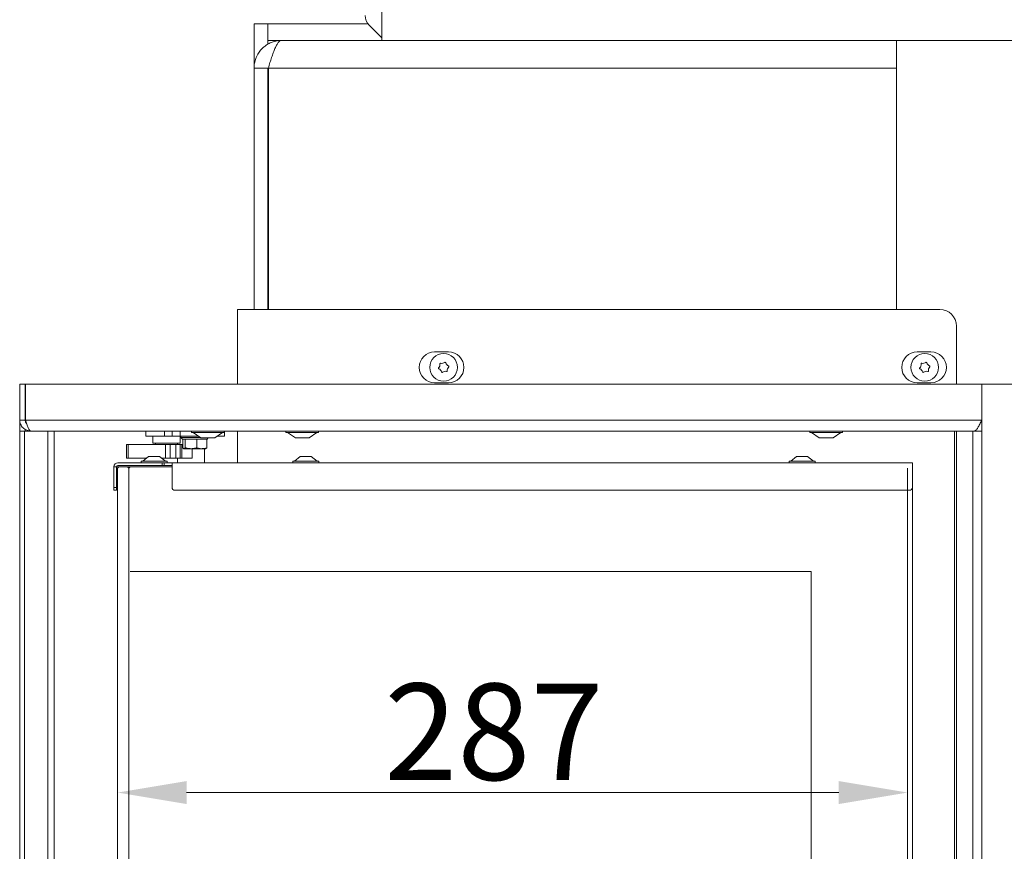
# Model space of a CAD drawing. Extents: x -4023 to -1007, y -1186 to 1375.
# Drawn here: x -4023 to -3666, y 535 to 837 of the extents above; entities that cross this region are included whole.
import ezdxf

# ---------------------------------------------------------------- set-up
doc = ezdxf.new("R2010")
doc.units = 0
doc.header["$LTSCALE"] = 5
doc.layers.add('LAYER14', color=30, linetype='Continuous')
doc.layers.add('SLD-0', color=7, linetype='Continuous')
doc.styles.add('Brunner 2014', font='arial.ttf', dxfattribs={"height": 35})
doc.dimstyles.new('Brunner 2014', dxfattribs={"dimscale": 5, "dimtxt": 35, "dimasz": 5, "dimexe": 3.175, "dimexo": 0, "dimgap": 0.762, "dimtad": 1, "dimdec": 0, "dimrnd": 1e-08, "dimtxsty": 'Brunner 2014', "dimcen": 0.09, "dimdle": 10, "dimclrd": 7, "dimclre": 7, "dimclrt": 7, "dimadec": 1, "dimazin": 2, "dimtfac": 0.666667, "dimtdec": 0, "dimtmove": 0, "dimatfit": 3, "dimldrblk": 'Filled-1', "dimfxl": 1, "dimtolj": 1, "dimlwd": 5, "dimlwe": 5, "dimarcsym": 0})

# ---------------------------------------------------------------- blocks, each defined once
blk = doc.blocks.new('*D84')
at = {"layer": 'Defpoints', "color": 0, "lineweight": 5}
for p in [(-3987.62, 674.46), (-3701.07, 674.46), (-3701.07, 556.8)]:
    blk.add_point(p, dxfattribs=at)
at = {"layer": 'SLD-0', "color": 7, "linetype": 'Continuous', "lineweight": 5}
for p, q in [((-3987.62, 674.46), (-3987.62, 540.92)), ((-3701.07, 674.46), (-3701.07, 540.92)), ((-3962.62, 556.8), (-3726.07, 556.8))]:
    blk.add_line(p, q, dxfattribs=at)
at = {"layer": 'SLD-0', "color": 7, "lineweight": 5}
for points in [[(-3962.62, 560.96), (-3962.62, 552.63), (-3987.62, 556.8)], [(-3726.07, 560.96), (-3726.07, 552.63), (-3701.07, 556.8)]]:
    blk.add_solid(points, dxfattribs=at)
at = {"layer": 'SLD-0', "color": 7, "lineweight": 5, "insert": (-3851.14, 596.35), "char_height": 35, "attachment_point": 2, "style": 'Brunner 2014'}
blk.add_mtext('\\A1;287', dxfattribs=at)
blk = doc.blocks.new('Filled-1')
at = {"color": 0}
for p, q in [((0, 0), (-1, 0.167)), ((-1, 0.167), (-1, -0.167)), ((-1, 0), (0, 0)), ((-1, -0.167), (0, 0))]:
    blk.add_line(p, q, dxfattribs=at)
at = {"color": 0, "flags": 128}
blk.add_lwpolyline([(-1, -0.167), (0, 0), (-1, 0.167), (-1, -0.167)], dxfattribs=at)
at = {"color": 0}
blk.add_solid([(-1, -0.167), (0, 0), (-1, 0.167), (-1, -0.167)], dxfattribs=at)
blk = doc.blocks.new('*D85')
at = {"layer": 'Defpoints', "color": 0, "lineweight": 5}
for p in [(-3987.62, 674.46), (-3736.07, 636.96), (-3736.07, 484.82)]:
    blk.add_point(p, dxfattribs=at)
at = {"layer": 'SLD-0', "color": 7, "linetype": 'Continuous', "lineweight": 5}
for p, q in [((-3987.62, 674.46), (-3987.62, 468.94)), ((-3736.07, 636.96), (-3736.07, 468.94)), ((-3962.62, 484.82), (-3761.07, 484.82))]:
    blk.add_line(p, q, dxfattribs=at)
at = {"layer": 'SLD-0', "color": 7, "lineweight": 5}
for points in [[(-3962.62, 488.98), (-3962.62, 480.65), (-3987.62, 484.82)], [(-3761.07, 488.98), (-3761.07, 480.65), (-3736.07, 484.82)]]:
    blk.add_solid(points, dxfattribs=at)
at = {"layer": 'SLD-0', "color": 7, "lineweight": 5, "insert": (-3851.14, 524.37), "char_height": 35, "attachment_point": 2, "style": 'Brunner 2014'}
blk.add_mtext('\\A1;252', dxfattribs=at)

msp = doc.modelspace()

# ---------------------------------------------------------------- linework, layer by layer
at = {"color": 7, "linetype": 'Continuous', "lineweight": 5}
for p, q in [((-3891.82, 1151.12), (-3891.82, 829.66)), ((-3938.12, 835.66), (-3938.12, 819.66)), ((-3938.12, 835.66), (-3933.12, 835.66)), ((-3933.12, 835.66), (-3933.12, 828.32)), ((-3933.12, 835.66), (-3928.12, 835.66)), ((-3928.12, 835.66), (-3896.77, 835.66)), ((-3896.36, 835.19), (-3891.82, 830.66)), ((-3933.12, 829.66), (-3928.12, 829.66)), ((-3928.12, 829.66), (-3705.12, 829.66)), ((-3705.12, 829.66), (-3705.12, 732.06)), ((-3575.82, 829.66), (-3705.12, 829.66)), ((-3933.12, 819.66), (-3938.12, 819.66)), ((-3938.12, 819.66), (-3938.12, 732.06)), ((-3933.12, 819.66), (-3933.12, 732.06)), ((-3932.94, 819.66), (-3705.12, 819.66)), ((-3932.94, 732.06), (-3932.94, 819.66)), ((-3705.12, 819.66), (-3705.12, 799.66)), ((-3933.12, 804.66), (-3932.94, 804.66)), ((-3944.12, 732.06), (-3944.12, 704.96)), ((-3938.12, 732.06), (-3944.12, 732.06)), ((-3938.12, 732.06), (-3689.37, 732.06)), ((-3683.37, 726.06), (-3683.37, 704.96)), ((-3872.62, 716.66), (-3867.62, 716.66)), ((-3697.62, 716.66), (-3692.62, 716.66)), ((-3867.62, 705.46), (-3872.62, 705.46)), ((-3692.62, 705.46), (-3697.62, 705.46)), ((-3977.37, 687.96), (-3977.37, 686.06)), ((-3970.59, 686.06), (-3977.37, 686.06)), ((-3974.87, 686.06), (-3974.87, 683.56)), ((-3967.87, 686.06), (-3970.59, 686.06)), ((-3967.87, 686.06), (-3967.87, 687.96)), ((-3964.87, 686.06), (-3967.87, 686.06)), ((-3964.87, 683.56), (-3964.87, 686.06)), ((-3964.87, 686.06), (-3958.25, 686.06)), ((-3964.62, 686.06), (-3964.62, 685.56)), ((-3960.79, 687.96), (-3960.79, 687.41)), ((-3960.79, 687.41), (-3948.99, 687.41)), ((-3960.19, 687.41), (-3957.39, 685.46)), ((-3952.39, 685.46), (-3949.59, 687.41)), ((-3948.87, 686.06), (-3951.53, 686.06)), ((-3948.99, 687.41), (-3948.99, 687.96)), ((-3948.87, 687.96), (-3948.87, 686.06)), ((-3944.12, 687.96), (-3944.12, 676.46)), ((-3926.54, 687.96), (-3926.54, 687.41)), ((-3926.54, 687.41), (-3914.74, 687.41)), ((-3925.94, 687.41), (-3923.14, 685.46)), ((-3918.14, 685.46), (-3915.34, 687.41)), ((-3914.74, 687.41), (-3914.74, 687.96)), ((-3736.54, 687.96), (-3736.54, 687.41)), ((-3736.54, 687.41), (-3734.81, 687.41)), ((-3735.94, 687.41), (-3733.14, 685.46)), ((-3734.81, 687.41), (-3724.74, 687.41)), ((-3728.14, 685.46), (-3725.34, 687.41)), ((-3724.74, 687.41), (-3724.74, 687.96)), ((-3984.4, 683.06), (-3984.4, 678.06)), ((-3984.4, 683.06), (-3983.74, 683.06)), ((-3983.74, 678.06), (-3983.74, 683.06)), ((-3983.74, 683.06), (-3974.7, 683.06)), ((-3974.87, 683.56), (-3964.87, 683.56)), ((-3974.7, 683.06), (-3974.07, 683.06)), ((-3974.07, 683.06), (-3972.88, 683.06)), ((-3973.87, 683.56), (-3973.87, 683.06)), ((-3972.88, 683.06), (-3970.19, 683.06)), ((-3970.19, 678.06), (-3970.19, 683.06)), ((-3970.19, 683.06), (-3968.52, 683.06)), ((-3968.52, 678.06), (-3968.52, 683.06)), ((-3968.52, 683.06), (-3966.5, 683.06)), ((-3966.5, 678.06), (-3966.5, 683.06)), ((-3966.5, 683.06), (-3964.93, 683.06)), ((-3965.87, 683.06), (-3965.87, 683.56)), ((-3964.93, 678.06), (-3964.93, 683.06)), ((-3964.93, 683.06), (-3964.26, 683.06)), ((-3964.62, 685.56), (-3964.12, 685.06)), ((-3964.62, 685.56), (-3957.53, 685.56)), ((-3964.26, 678.06), (-3964.26, 683.06)), ((-3964.26, 683.06), (-3963.96, 683.06)), ((-3963.16, 685.06), (-3964.12, 685.06)), ((-3963.96, 685.06), (-3963.96, 681.92)), ((-3963.16, 685.06), (-3963.21, 685.06)), ((-3963.16, 685.06), (-3963.16, 681.92)), ((-3962.93, 685.06), (-3963.16, 685.06)), ((-3959.06, 685.06), (-3962.93, 685.06)), ((-3958.83, 685.06), (-3959.06, 685.06)), ((-3958.83, 685.06), (-3958.83, 681.92)), ((-3958.64, 685.06), (-3958.83, 685.06)), ((-3955.5, 685.06), (-3958.64, 685.06)), ((-3957.39, 685.46), (-3952.39, 685.46)), ((-3955.28, 685.06), (-3955.47, 685.06)), ((-3955.12, 685.06), (-3955.28, 685.06)), ((-3955.28, 685.06), (-3955.28, 681.92)), ((-3955.12, 685.06), (-3954.72, 685.46)), ((-3923.14, 685.46), (-3918.14, 685.46)), ((-3733.14, 685.46), (-3732.41, 685.46)), ((-3732.41, 685.46), (-3728.14, 685.46)), ((-3976.37, 678.66), (-3978.47, 677.01)), ((-3972.37, 678.66), (-3976.37, 678.66)), ((-3970.27, 677.01), (-3972.37, 678.66)), ((-3960.99, 681.56), (-3963.56, 681.56)), ((-3957.05, 681.56), (-3960.99, 681.56)), ((-3960.55, 678.06), (-3960.55, 681.56)), ((-3958.83, 681.92), (-3957.05, 681.56)), ((-3957.05, 681.56), (-3955.62, 681.56)), ((-3955.28, 681.92), (-3955.68, 681.56)), ((-3921.37, 678.66), (-3923.47, 677.01)), ((-3917.37, 678.66), (-3921.37, 678.66)), ((-3915.27, 677.01), (-3917.37, 678.66)), ((-3741.37, 678.66), (-3743.47, 677.01)), ((-3737.37, 678.66), (-3741.37, 678.66)), ((-3735.27, 677.01), (-3737.37, 678.66)), ((-3987.97, 674.96), (-3988.97, 674.96)), ((-3988.97, 667.46), (-3988.97, 674.96)), ((-3987.97, 667.46), (-3987.97, 674.96)), ((-3987.62, 674.46), (-3987.12, 674.96)), ((-3987.47, 676.46), (-3983.07, 676.46)), ((-3987.47, 675.46), (-3983.07, 675.46)), ((-3987.12, 674.96), (-3987.32, 674.96)), ((-3987.12, 674.96), (-3984.07, 674.96)), ((-3984.4, 678.06), (-3983.74, 678.06)), ((-3983.07, 674.96), (-3984.07, 674.96)), ((-3983.57, 674.46), (-3984.07, 674.96)), ((-3983.74, 678.06), (-3977.13, 678.06)), ((-3983.07, 674.96), (-3983.57, 674.46)), ((-3982.87, 676.46), (-3983.07, 676.46)), ((-3982.87, 675.46), (-3983.07, 675.46)), ((-3983.07, 674.96), (-3967.87, 674.96)), ((-3982.87, 676.46), (-3971.39, 676.46)), ((-3982.87, 675.46), (-3979.37, 675.46)), ((-3979.37, 675.46), (-3967.87, 675.46)), ((-3979.07, 677.01), (-3979.07, 676.46)), ((-3969.67, 677.01), (-3979.07, 677.01)), ((-3971.58, 678.06), (-3970.19, 678.06)), ((-3971.39, 675.46), (-3971.39, 676.46)), ((-3971.39, 676.46), (-3970.68, 676.46)), ((-3970.68, 676.46), (-3970.68, 675.46)), ((-3967.87, 676.46), (-3970.68, 676.46)), ((-3970.19, 678.06), (-3968.52, 678.06)), ((-3969.67, 676.46), (-3969.67, 677.01)), ((-3968.52, 678.06), (-3966.5, 678.06)), ((-3967.87, 674.96), (-3967.87, 676.46)), ((-3967.87, 676.46), (-3699.37, 676.46)), ((-3967.87, 667.46), (-3967.87, 674.96)), ((-3966.5, 678.06), (-3964.93, 678.06)), ((-3965.87, 676.46), (-3965.87, 678.06)), ((-3964.93, 678.06), (-3964.26, 678.06)), ((-3964.26, 678.06), (-3963.67, 678.06)), ((-3963.67, 678.06), (-3960.55, 678.06)), ((-3924.07, 677.01), (-3924.07, 676.46)), ((-3914.67, 677.01), (-3924.07, 677.01)), ((-3914.67, 676.46), (-3914.67, 677.01)), ((-3744.07, 677.01), (-3744.07, 676.46)), ((-3734.67, 677.01), (-3744.07, 677.01)), ((-3734.67, 676.46), (-3734.67, 677.01)), ((-3699.37, 676.46), (-3699.37, 674.96)), ((-3699.37, 674.96), (-3699.37, 667.46)), ((-3987.62, 636.96), (-3987.62, 674.46)), ((-3987.47, 674.81), (-3987.47, 674.61)), ((-3983.57, 637.46), (-3983.57, 674.46)), ((-3987.97, 669.46), (-3987.62, 669.46)), ((-3988.97, 667.46), (-3987.97, 667.46)), ((-3988.97, 666.46), (-3988.97, 667.46)), ((-3987.97, 666.46), (-3988.97, 666.46)), ((-3987.97, 667.46), (-3987.97, 666.46)), ((-3700.37, 666.46), (-3966.87, 666.46)), ((-3701.07, 666.46), (-3701.07, 470.46)), ((-3699.37, 667.46), (-3699.37, 470.46)), ((-3987.62, 293.96), (-3987.62, 636.96)), ((-3983.57, 637.46), (-3983.57, 293.46)), ((-3983.07, 636.96), (-3736.07, 636.96)), ((-3736.07, 636.96), (-3736.07, 293.96))]:
    msp.add_line(p, q, dxfattribs=at)
at = {"color": 8, "linetype": 'Continuous', "lineweight": 5}
for p, q in [((-3970.59, 686.06), (-3970.59, 687.96)), ((-3964.87, 687.96), (-3964.87, 686.06))]:
    msp.add_line(p, q, dxfattribs=at)
at = {"color": 7, "linetype": 'Continuous', "lineweight": 5}
for centre in [(-3869.37, 711.06), (-3694.87, 711.06)]:
    msp.add_circle(centre, 5, dxfattribs=at)
for centre, radius, start, end in [((-3892.82, 838.73), 5, 180, 225), ((-3689.37, 726.06), 6, 0, 90), ((-3872.62, 711.06), 5.6, 90, 270), ((-3867.62, 711.06), 5.6, 270, 90), ((-3697.62, 711.06), 5.6, 90, 270), ((-3692.62, 711.06), 5.6, 270, 90), ((-3871.07, 710.73), 0.2, 135.4774, 246.6407), ((-3872.49, 712.13), 1.8, 315.4774, 341.0662), ((-3872.49, 712.13), 1.8, 341.0564, 6.6407), ((-3870.51, 712.36), 0.2, 75.4774, 186.6407), ((-3870, 714.3), 1.8, 255.4774, 281.0662), ((-3870, 714.3), 1.8, 281.0564, 306.6407), ((-3868.81, 712.69), 0.2, 15.4774, 126.6407), ((-3866.88, 713.23), 1.8, 195.4774, 221.0662), ((-3866.88, 713.23), 1.8, 221.0564, 246.6407), ((-3866.25, 709.99), 1.8, 135.4774, 161.0662), ((-3867.68, 711.39), 0.2, 315.4774, 66.6407), ((-3696.57, 710.73), 0.2, 135.4774, 246.6407), ((-3697.99, 712.13), 1.8, 315.4774, 341.0662), ((-3697.99, 712.13), 1.8, 341.0564, 6.6407), ((-3696.01, 712.36), 0.2, 75.4774, 186.6407), ((-3695.5, 714.3), 1.8, 255.4774, 281.0662), ((-3695.5, 714.3), 1.8, 281.0564, 306.6407), ((-3694.31, 712.69), 0.2, 15.4774, 126.6407), ((-3692.38, 713.23), 1.8, 195.4774, 221.0662), ((-3692.38, 713.23), 1.8, 221.0564, 246.6407), ((-3691.75, 709.99), 1.8, 135.4774, 161.0662), ((-3693.18, 711.39), 0.2, 315.4774, 66.6407), ((-3871.86, 708.89), 1.8, 41.0564, 66.6407), ((-3871.86, 708.89), 1.8, 15.4774, 41.0662), ((-3869.93, 709.43), 0.2, 195.4774, 306.6407), ((-3868.74, 707.82), 1.8, 101.0541, 126.6407), ((-3868.74, 707.82), 1.8, 75.4774, 101.064), ((-3868.24, 709.76), 0.2, 255.4774, 6.6407), ((-3866.25, 709.99), 1.8, 161.0564, 186.6407), ((-3697.36, 708.89), 1.8, 41.0564, 66.6407), ((-3697.36, 708.89), 1.8, 15.4774, 41.0662), ((-3695.43, 709.43), 0.2, 195.4774, 306.6407), ((-3694.24, 707.82), 1.8, 101.0541, 126.6407), ((-3694.24, 707.82), 1.8, 75.4774, 101.064), ((-3693.74, 709.76), 0.2, 255.4774, 6.6407), ((-3691.75, 709.99), 1.8, 161.0564, 186.6407), ((-3987.47, 674.96), 1.5, 90, 180), ((-3987.47, 674.96), 0.5, 90, 180), ((-3987.32, 674.81), 0.15, 90, 180), ((-3966.87, 667.46), 1, 180, 270), ((-3700.37, 667.46), 1, 270, 0)]:
    msp.add_arc(centre, radius, start, end, dxfattribs=at)
for points, knots in [([(-3938.12, 819.66), (-3938.11, 819.95), (-3938.1, 820.53), (-3937.98, 821.4), (-3937.79, 822.27), (-3937.54, 823.04), (-3937.21, 823.86), (-3936.81, 824.64), (-3936.29, 825.45), (-3935.79, 826.09), (-3935.2, 826.74), (-3934.55, 827.34), (-3933.79, 827.92), (-3933.03, 828.38), (-3932.05, 828.88), (-3930.94, 829.29), (-3929.81, 829.53), (-3928.92, 829.64), (-3928.39, 829.65), (-3928.12, 829.66)], [0, 0, 0, 0, 0.055232, 0.111004, 0.16758, 0.224721, 0.266124, 0.335737, 0.392322, 0.449472, 0.490876, 0.560488, 0.617074, 0.674224, 0.729617, 0.82773, 0.89891, 0.949309, 1, 1, 1, 1]), ([(-3963.96, 681.92), (-3963.89, 681.82), (-3963.76, 681.62), (-3963.63, 681.58), (-3963.56, 681.56)], [0, 0, 0, 0, 0.495458, 1, 1, 1, 1]), ([(-3963.56, 681.56), (-3963.55, 681.56), (-3963.42, 681.56), (-3963.29, 681.75), (-3963.16, 681.92)], [0, 0, 0, 0, 0.070185, 1, 1, 1, 1]), ([(-3963.16, 681.92), (-3962.62, 681.77), (-3961.91, 681.58), (-3961.17, 681.56), (-3960.99, 681.56)], [0, 0, 0, 0, 0.755634, 1, 1, 1, 1]), ([(-3960.99, 681.56), (-3960.43, 681.6), (-3959.69, 681.66), (-3958.99, 681.87), (-3958.83, 681.92)], [0, 0, 0, 0, 0.773097, 1, 1, 1, 1]), ([(-3957.05, 681.56), (-3957.01, 681.56), (-3956.41, 681.56), (-3955.83, 681.75), (-3955.28, 681.92)], [0, 0, 0, 0, 0.070185, 1, 1, 1, 1])]:
    msp.add_open_spline(points, degree=3, knots=knots, dxfattribs=at)
msp.add_open_spline([(-3928.12, 829.66), (-3928.32, 829.62), (-3928.72, 829.55), (-3929.33, 828.95), (-3929.93, 828.03), (-3930.53, 826.78), (-3931.14, 825.25), (-3931.74, 823.51), (-3932.34, 821.62), (-3932.74, 820.31), (-3932.94, 819.66)], degree=3, dxfattribs=at)
at = {"layer": 'LAYER14', "linetype": 'Continuous', "lineweight": 5}
for p, q in [((-4023.12, 691.96), (-4023.12, 704.96)), ((-4023.12, 704.96), (-4021.12, 704.96)), ((-4021.12, 691.96), (-4021.12, 704.96)), ((-4021.02, 691.96), (-4021.02, 704.96)), ((-3674.22, 704.96), (-4021.02, 704.96)), ((-3674.22, 691.96), (-3674.22, 704.96)), ((-3674.17, 704.96), (-3674.17, 687.96)), ((-3658.81, 704.96), (-3674.17, 704.96)), ((-4023.12, 687.96), (-4023.12, 691.96)), ((-4023.12, 691.96), (-4021.12, 691.96)), ((-4021.12, 691.82), (-4021.12, 691.96)), ((-4021.02, 691.96), (-3674.22, 691.96)), ((-4023.12, 687.96), (-4023.12, 241.46)), ((-4023.12, 687.96), (-4021.42, 687.96)), ((-4021.42, 687.96), (-4019.12, 687.96)), ((-4021.42, 250.26), (-4021.42, 687.96)), ((-4021.12, 687.96), (-4021.12, 688.59)), ((-3677.45, 687.96), (-4019.12, 687.96)), ((-4012.92, 250.26), (-4012.92, 687.96)), ((-4010.63, 687.96), (-4010.63, 250.26)), ((-3684.12, 241.46), (-3684.12, 687.96)), ((-3683.4, 687.96), (-3683.4, 241.46)), ((-3677.45, 687.96), (-3674.17, 687.96)), ((-3677.45, 687.96), (-3677.45, 241.46)), ((-3674.17, 241.46), (-3674.17, 687.96)), ((-3956.13, 676.46), (-3956.13, 681.56))]:
    msp.add_line(p, q, dxfattribs=at)
for points, knots in [([(-4023.12, 691.96), (-4023.06, 691.43), (-4022.93, 690.36), (-4021.97, 689.02), (-4020.64, 688.12), (-4019.61, 688.01), (-4019.12, 687.96)], [0, 0, 0, 0, 0.254651, 0.509543, 0.764436, 1, 1, 1, 1]), ([(-4021.12, 691.96), (-4021.11, 691.78), (-4021.08, 691.42), (-4020.89, 690.96), (-4020.69, 690.74), (-4020.62, 690.66)], [0, 0, 0, 0, 0.376834, 0.764502, 1, 1, 1, 1])]:
    msp.add_open_spline(points, degree=3, knots=knots, dxfattribs=at)
for points in [[(-4019.12, 687.96), (-4019.28, 688.02), (-4019.6, 688.14), (-4020.07, 689.06), (-4020.55, 690.39), (-4020.86, 691.44), (-4021.02, 691.96)], [(-3674.22, 691.96), (-3674.45, 691.44), (-3674.92, 690.39), (-3675.62, 689.06), (-3676.32, 688.14), (-3676.79, 688.02), (-3677.02, 687.96)]]:
    msp.add_open_spline(points, degree=3, dxfattribs=at)

# ---------------------------------------------------------------- dimensions: what is measured, and where the dimension line sits
at = {"layer": 'SLD-0', "color": 7, "lineweight": 5}
for base, p2, picture, middle in [((-3701.07, 556.8), (-3701.07, 674.46), '*D84', (-3851.14, 556.8)), ((-3736.07, 484.82), (-3736.07, 636.96), '*D85', (-3851.14, 484.82))]:
    dim = msp.add_linear_dim(base=base, p1=(-3987.62, 674.46), p2=p2, dimstyle='Brunner 2014', dxfattribs=at)
    dim.commit()
    dim.dimension.update_dxf_attribs({"geometry": picture, "text_midpoint": middle, "dimtype": 160})

doc.saveas('drawing.dxf')
